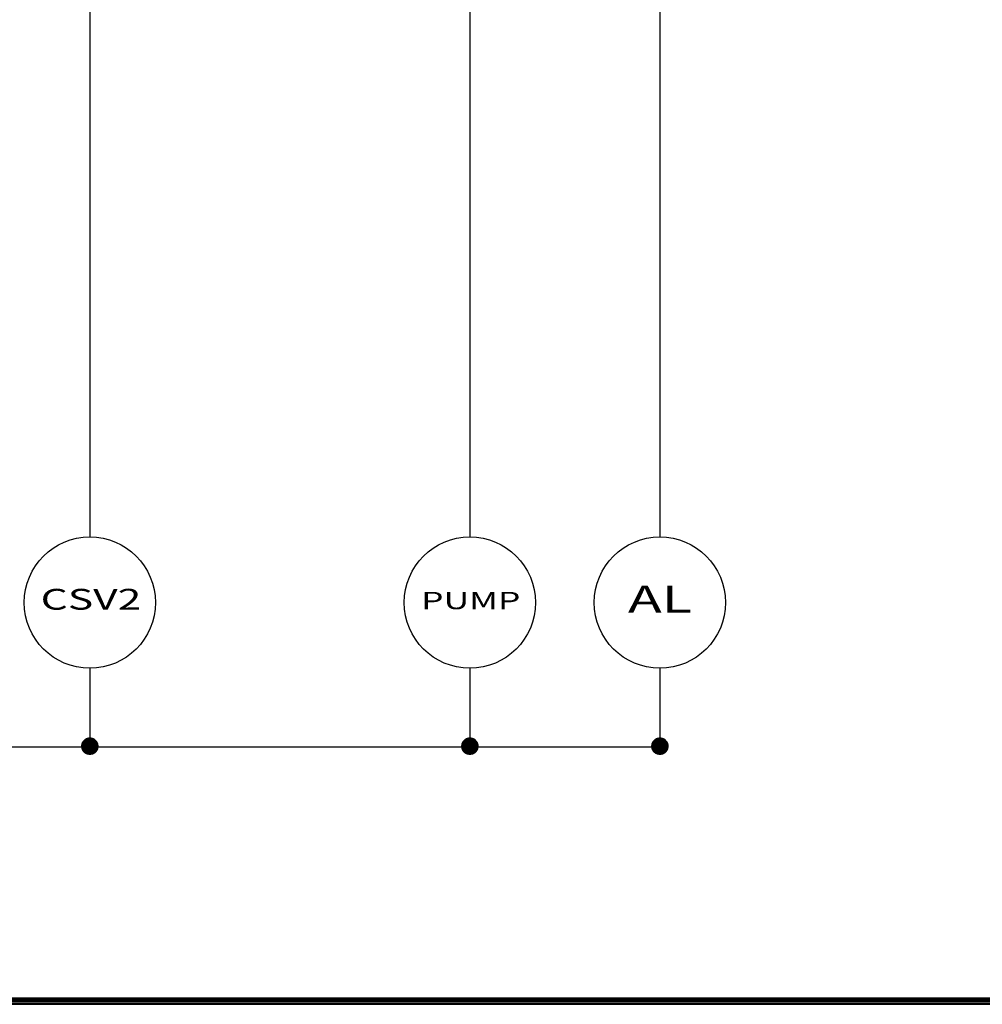
# Model space of a CAD drawing. Extents: x 437 to 9305, y -277 to 4232.
# Drawn here: x 3472 to 4688, y -277 to 966 of the extents above; entities that cross this region are included whole.
import ezdxf
from ezdxf.enums import TextEntityAlignment as Align

# ---------------------------------------------------------------- set-up
doc = ezdxf.new("R2010")
doc.units = 0
doc.header["$LTSCALE"] = 10
doc.header["$MEASUREMENT"] = 0
doc.layers.get('0').update_dxf_attribs({"linetype": 'CONTINUOUS'})
doc.styles.add('ROMANS', font='ROMANS', dxfattribs={"bigfont": 'HBRDS'})

# ---------------------------------------------------------------- blocks, each defined once
blk = doc.blocks.new('*X23')
at = {"color": 0}
for p, q in [((5883.6, 19979.6), (5900.2, 19996.2)), ((5883.6, 19979.8), (5900, 19996.2)), ((5883.6, 19980), (5899.8, 19996.2)), ((5883.6, 19980.2), (5899.6, 19996.2)), ((5883.6, 19980.3), (5899.4, 19996.2)), ((5883.6, 19979.1), (5900.7, 19996.1)), ((5883.6, 19979.3), (5900.5, 19996.1)), ((5883.6, 19979.5), (5900.3, 19996.1)), ((5883.6, 19980.5), (5899.3, 19996.1)), ((5883.6, 19980.7), (5899.1, 19996.1)), ((5883.7, 19978.1), (5901.6, 19996.1)), ((5883.7, 19978.3), (5901.5, 19996.1)), ((5883.7, 19978.5), (5901.3, 19996.1)), ((5883.7, 19978.6), (5901.2, 19996.1)), ((5883.7, 19978.8), (5901, 19996.1)), ((5883.7, 19978.9), (5900.8, 19996.1)), ((5883.7, 19980.9), (5898.9, 19996.1)), ((5883.7, 19981.1), (5898.7, 19996.1)), ((5883.7, 19981.3), (5898.5, 19996.1)), ((5883.7, 19981.5), (5898.3, 19996.1)), ((5883.7, 19981.7), (5898.1, 19996.1)), ((5883.7, 19978), (5901.8, 19996)), ((5883.7, 19981.9), (5897.9, 19996)), ((5883.8, 19977.5), (5902.3, 19996)), ((5883.8, 19977.7), (5902.1, 19996)), ((5883.8, 19977.8), (5902, 19996)), ((5883.8, 19982.1), (5897.7, 19996)), ((5883.8, 19982.3), (5897.5, 19996)), ((5883.8, 19982.5), (5897.3, 19996)), ((5883.8, 19977.4), (5902.4, 19995.9)), ((5883.9, 19976.9), (5902.9, 19995.9)), ((5883.9, 19977.1), (5902.7, 19995.9)), ((5883.9, 19977.2), (5902.6, 19995.9)), ((5883.9, 19982.7), (5897.1, 19995.9)), ((5883.9, 19982.9), (5896.9, 19995.9)), ((5883.9, 19976.8), (5903, 19995.8)), ((5883.9, 19983.1), (5896.7, 19995.8)), ((5884, 19976.5), (5903.3, 19995.8)), ((5884, 19976.6), (5903.2, 19995.8)), ((5884, 19983.3), (5896.4, 19995.8)), ((5884, 19983.6), (5896.2, 19995.8)), ((5884, 19976.3), (5903.5, 19995.7)), ((5884.1, 19976), (5903.7, 19995.7)), ((5884.1, 19976.2), (5903.6, 19995.7)), ((5884.1, 19983.8), (5896, 19995.7)), ((5884.1, 19975.9), (5903.9, 19995.6)), ((5884.1, 19984), (5895.8, 19995.6)), ((5884.2, 19975.6), (5904.2, 19995.6)), ((5884.2, 19975.8), (5904, 19995.6)), ((5884.2, 19984.3), (5895.5, 19995.6)), ((5884.3, 19975.3), (5904.4, 19995.5)), ((5884.3, 19975.5), (5904.3, 19995.5)), ((5884.3, 19984.5), (5895.3, 19995.5)), ((5884.3, 19975.2), (5904.6, 19995.4)), ((5884.4, 19974.9), (5904.8, 19995.4)), ((5884.4, 19975.1), (5904.7, 19995.4)), ((5884.4, 19984.8), (5895, 19995.4)), ((5884.4, 19985), (5894.7, 19995.3)), ((5884.5, 19974.7), (5905.1, 19995.3)), ((5884.5, 19974.8), (5905, 19995.3)), ((5884.5, 19985.3), (5894.5, 19995.3)), ((5884.6, 19974.4), (5905.4, 19995.2)), ((5884.6, 19974.5), (5905.2, 19995.2)), ((5884.6, 19985.6), (5894.2, 19995.2)), ((5884.7, 19974.2), (5905.6, 19995.1)), ((5884.7, 19974.3), (5905.5, 19995.1)), ((5884.7, 19985.9), (5893.9, 19995)), ((5884.8, 19973.9), (5905.9, 19995)), ((5884.8, 19974), (5905.8, 19995)), ((5884.9, 19973.7), (5906.1, 19994.9)), ((5884.9, 19973.8), (5906, 19994.9)), ((5884.9, 19986.2), (5893.6, 19994.9)), ((5885, 19973.4), (5906.4, 19994.8)), ((5885, 19973.5), (5906.3, 19994.8)), ((5885, 19986.5), (5893.3, 19994.8)), ((5885.1, 19973.2), (5906.6, 19994.7)), ((5885.1, 19973.3), (5906.5, 19994.7)), ((5885.1, 19986.8), (5893, 19994.6)), ((5885.2, 19972.9), (5906.9, 19994.6)), ((5885.2, 19973), (5906.7, 19994.6)), ((5885.3, 19972.8), (5907, 19994.5)), ((5885.3, 19987.1), (5892.7, 19994.5)), ((5885.4, 19972.6), (5907.2, 19994.4)), ((5885.4, 19972.7), (5907.1, 19994.4)), ((5885.5, 19972.3), (5907.4, 19994.3)), ((5885.5, 19972.5), (5907.3, 19994.3)), ((5885.5, 19987.5), (5892.3, 19994.3)), ((5885.6, 19972.2), (5907.6, 19994.2)), ((5885.7, 19972), (5907.8, 19994.1)), ((5885.7, 19972.1), (5907.7, 19994.1)), ((5885.7, 19987.9), (5891.9, 19994.1)), ((5885.8, 19971.9), (5907.9, 19994)), ((5885.8, 19971.8), (5908, 19993.9)), ((5885.9, 19971.7), (5908.1, 19993.9)), ((5885.9, 19988.3), (5891.5, 19993.8)), ((5886, 19971.5), (5908.2, 19993.8)), ((5886, 19971.4), (5908.3, 19993.7)), ((5886.1, 19971.3), (5908.5, 19993.7)), ((5886.2, 19971.2), (5908.6, 19993.6)), ((5886.2, 19988.8), (5891, 19993.5)), ((5886.3, 19971), (5908.8, 19993.5)), ((5886.3, 19971.1), (5908.7, 19993.5)), ((5886.4, 19970.9), (5908.9, 19993.4)), ((5886.5, 19970.8), (5909, 19993.3)), ((5886.5, 19970.7), (5909.1, 19993.2)), ((5913.1, 19970.7), (5890.6, 19993.3)), ((5913.2, 19970.8), (5890.7, 19993.3)), ((5913.3, 19970.9), (5890.8, 19993.4)), ((5913.3, 19971), (5890.9, 19993.5)), ((5913.4, 19971.1), (5891, 19993.5)), ((5913.5, 19971.2), (5891.1, 19993.6)), ((5913.5, 19971.3), (5891.2, 19993.7)), ((5913.6, 19971.4), (5891.3, 19993.7)), ((5913.7, 19971.6), (5891.4, 19993.8)), ((5913.7, 19971.7), (5891.5, 19993.9)), ((5913.8, 19971.8), (5891.6, 19993.9)), ((5913.9, 19971.9), (5891.8, 19994)), ((5913.9, 19972), (5891.9, 19994.1)), ((5914, 19972.1), (5892, 19994.1)), ((5914.1, 19972.2), (5892.1, 19994.2)), ((5914.1, 19972.3), (5892.2, 19994.3)), ((5914.2, 19972.5), (5892.3, 19994.3)), ((5914.2, 19972.6), (5892.4, 19994.4)), ((5914.3, 19972.7), (5892.6, 19994.4)), ((5914.4, 19972.8), (5892.7, 19994.5)), ((5914.4, 19972.9), (5892.8, 19994.6)), ((5914.5, 19973.1), (5892.9, 19994.6)), ((5914.5, 19973.2), (5893, 19994.7)), ((5914.6, 19973.3), (5893.2, 19994.7)), ((5914.6, 19973.4), (5893.3, 19994.8)), ((5914.7, 19973.5), (5893.4, 19994.8)), ((5914.8, 19973.7), (5893.5, 19994.9)), ((5914.8, 19973.8), (5893.7, 19994.9)), ((5914.9, 19973.9), (5893.8, 19995)), ((5914.9, 19974), (5893.9, 19995)), ((5915, 19974.2), (5894, 19995.1)), ((5915, 19974.3), (5894.2, 19995.1)), ((5915.1, 19974.4), (5894.3, 19995.2)), ((5915.1, 19974.6), (5894.4, 19995.2)), ((5915.1, 19974.7), (5894.6, 19995.3)), ((5915.2, 19974.8), (5894.7, 19995.3)), ((5915.2, 19975), (5894.8, 19995.4)), ((5915.3, 19975.1), (5895, 19995.4)), ((5915.3, 19975.2), (5895.1, 19995.4)), ((5915.4, 19975.4), (5895.2, 19995.5)), ((5915.4, 19975.5), (5895.4, 19995.5)), ((5915.4, 19975.6), (5895.5, 19995.6)), ((5915.5, 19975.8), (5895.6, 19995.6)), ((5915.5, 19975.9), (5895.8, 19995.6)), ((5915.5, 19976.1), (5895.9, 19995.7)), ((5915.6, 19976.2), (5896.1, 19995.7)), ((5915.6, 19976.3), (5896.2, 19995.7)), ((5915.6, 19976.5), (5896.3, 19995.8)), ((5915.7, 19976.6), (5896.5, 19995.8)), ((5915.7, 19976.8), (5896.6, 19995.8)), ((5915.7, 19976.9), (5896.8, 19995.9)), ((5915.8, 19977.1), (5896.9, 19995.9)), ((5915.8, 19977.2), (5897.1, 19995.9)), ((5915.8, 19977.4), (5897.2, 19995.9)), ((5915.8, 19977.5), (5897.4, 19996)), ((5915.9, 19977.7), (5897.5, 19996)), ((5915.9, 19977.8), (5897.7, 19996)), ((5915.9, 19978), (5897.9, 19996)), ((5915.9, 19978.1), (5898, 19996.1)), ((5915.9, 19978.3), (5898.2, 19996.1)), ((5916, 19978.5), (5898.3, 19996.1)), ((5916, 19978.6), (5898.5, 19996.1)), ((5916, 19978.8), (5898.7, 19996.1)), ((5916, 19979), (5898.8, 19996.1)), ((5916, 19979.1), (5899, 19996.1)), ((5916, 19979.3), (5899.2, 19996.1)), ((5916, 19979.5), (5899.3, 19996.1)), ((5916, 19979.6), (5899.5, 19996.2)), ((5916, 19979.8), (5899.7, 19996.2)), ((5916, 19980), (5899.9, 19996.2)), ((5916, 19980.2), (5900, 19996.2)), ((5916, 19980.3), (5900.2, 19996.2)), ((5916, 19980.5), (5900.4, 19996.1)), ((5916, 19980.7), (5900.6, 19996.1)), ((5916, 19980.9), (5900.8, 19996.1)), ((5916, 19981.1), (5901, 19996.1)), ((5916, 19981.3), (5901.2, 19996.1)), ((5916, 19981.5), (5901.3, 19996.1)), ((5915.9, 19981.7), (5901.5, 19996.1)), ((5915.9, 19981.9), (5901.7, 19996)), ((5915.9, 19982.1), (5901.9, 19996)), ((5915.9, 19982.3), (5902.1, 19996)), ((5915.8, 19982.5), (5902.4, 19996)), ((5915.8, 19982.7), (5902.6, 19995.9)), ((5915.8, 19982.9), (5902.8, 19995.9)), ((5915.7, 19983.1), (5903, 19995.8)), ((5915.7, 19983.4), (5903.2, 19995.8)), ((5915.6, 19983.6), (5903.5, 19995.7)), ((5915.6, 19983.8), (5903.7, 19995.7)), ((5915.5, 19984.1), (5903.9, 19995.6)), ((5915.4, 19984.3), (5904.2, 19995.6)), ((5915.4, 19984.5), (5904.4, 19995.5)), ((5915.3, 19984.8), (5904.7, 19995.4)), ((5915.2, 19985.1), (5904.9, 19995.3)), ((5915.1, 19985.3), (5905.2, 19995.2)), ((5915, 19985.6), (5905.5, 19995.1)), ((5914.9, 19985.9), (5905.8, 19995)), ((5914.8, 19986.2), (5906.1, 19994.9)), ((5914.6, 19986.5), (5906.4, 19994.8)), ((5914.5, 19986.8), (5906.7, 19994.6)), ((5914.3, 19987.2), (5907, 19994.5)), ((5914.2, 19987.5), (5907.4, 19994.3)), ((5913.9, 19987.9), (5907.8, 19994.1)), ((5913.7, 19988.3), (5908.2, 19993.8)), ((5913.4, 19988.8), (5908.7, 19993.5)), ((5900.6, 19963.8), (5883.6, 19980.7)), ((5900.4, 19963.8), (5883.6, 19980.6)), ((5900.3, 19963.8), (5883.6, 19980.4)), ((5900.1, 19963.8), (5883.6, 19980.2)), ((5899.9, 19963.8), (5883.6, 19980)), ((5899.7, 19963.8), (5883.6, 19979.9)), ((5899.6, 19963.8), (5883.6, 19979.7)), ((5899.4, 19963.8), (5883.6, 19979.5)), ((5899.2, 19963.8), (5883.6, 19979.3)), ((5899, 19963.8), (5883.6, 19979.1)), ((5901.7, 19963.9), (5883.7, 19981.9)), ((5901.6, 19963.9), (5883.7, 19981.7)), ((5901.4, 19963.8), (5883.7, 19981.6)), ((5901.3, 19963.8), (5883.7, 19981.4)), ((5901.1, 19963.8), (5883.7, 19981.2)), ((5900.9, 19963.8), (5883.7, 19981.1)), ((5900.8, 19963.8), (5883.7, 19980.9)), ((5898.8, 19963.8), (5883.7, 19978.9)), ((5898.6, 19963.8), (5883.7, 19978.8)), ((5898.4, 19963.8), (5883.7, 19978.6)), ((5898.2, 19963.8), (5883.7, 19978.4)), ((5898, 19963.9), (5883.7, 19978.2)), ((5897.8, 19963.9), (5883.7, 19978)), ((5902.4, 19964), (5883.8, 19982.5)), ((5902.2, 19963.9), (5883.8, 19982.3)), ((5902.1, 19963.9), (5883.8, 19982.2)), ((5901.9, 19963.9), (5883.8, 19982)), ((5897.6, 19963.9), (5883.8, 19977.8)), ((5897.4, 19963.9), (5883.8, 19977.6)), ((5897.2, 19964), (5883.8, 19977.4)), ((5903, 19964.1), (5883.9, 19983.1)), ((5902.8, 19964), (5883.9, 19982.9)), ((5902.7, 19964), (5883.9, 19982.8)), ((5902.5, 19964), (5883.9, 19982.6)), ((5897, 19964), (5883.9, 19977.1)), ((5896.8, 19964), (5883.9, 19976.9)), ((5903.4, 19964.2), (5884, 19983.5)), ((5903.3, 19964.1), (5884, 19983.4)), ((5903.1, 19964.1), (5884, 19983.2)), ((5896.6, 19964.1), (5884, 19976.7)), ((5896.4, 19964.1), (5884, 19976.5)), ((5903.8, 19964.3), (5884.1, 19984)), ((5903.7, 19964.2), (5884.1, 19983.8)), ((5903.5, 19964.2), (5884.1, 19983.7)), ((5896.1, 19964.2), (5884.1, 19976.3)), ((5895.9, 19964.2), (5884.1, 19976)), ((5904.2, 19964.4), (5884.2, 19984.4)), ((5904.1, 19964.3), (5884.2, 19984.2)), ((5904, 19964.3), (5884.2, 19984.1)), ((5895.7, 19964.3), (5884.2, 19975.8)), ((5895.4, 19964.4), (5884.2, 19975.5)), ((5904.5, 19964.5), (5884.3, 19984.7)), ((5904.4, 19964.4), (5884.3, 19984.5)), ((5895.2, 19964.4), (5884.3, 19975.3)), ((5904.9, 19964.6), (5884.4, 19985.1)), ((5904.8, 19964.5), (5884.4, 19984.9)), ((5904.7, 19964.5), (5884.4, 19984.8)), ((5894.9, 19964.5), (5884.4, 19975)), ((5905.2, 19964.7), (5884.5, 19985.3)), ((5905.1, 19964.6), (5884.5, 19985.2)), ((5894.6, 19964.6), (5884.5, 19974.8)), ((5905.4, 19964.8), (5884.6, 19985.6)), ((5905.3, 19964.7), (5884.6, 19985.4)), ((5894.4, 19964.7), (5884.6, 19974.5)), ((5905.7, 19964.9), (5884.7, 19985.8)), ((5905.6, 19964.8), (5884.7, 19985.7)), ((5894.1, 19964.8), (5884.7, 19974.2)), ((5906, 19965), (5884.8, 19986.1)), ((5905.8, 19964.9), (5884.8, 19986)), ((5893.8, 19964.9), (5884.8, 19973.9)), ((5906.2, 19965.1), (5884.9, 19986.3)), ((5906.1, 19965), (5884.9, 19986.2)), ((5906.4, 19965.2), (5885, 19986.6)), ((5906.3, 19965.1), (5885, 19986.5)), ((5906.6, 19965.2), (5885.1, 19986.7)), ((5906.8, 19965.3), (5885.2, 19986.9)), ((5906.7, 19965.3), (5885.2, 19986.8)), ((5907, 19965.5), (5885.3, 19987.2)), ((5906.9, 19965.4), (5885.3, 19987.1)), ((5907.3, 19965.6), (5885.4, 19987.4)), ((5907.2, 19965.5), (5885.4, 19987.3)), ((5907.4, 19965.6), (5885.5, 19987.5)), ((5907.6, 19965.8), (5885.6, 19987.8)), ((5907.5, 19965.7), (5885.6, 19987.6)), ((5907.7, 19965.8), (5885.7, 19987.9)), ((5908, 19966), (5885.8, 19988.1)), ((5907.9, 19965.9), (5885.8, 19988)), ((5908.1, 19966), (5885.9, 19988.2)), ((5908.3, 19966.2), (5886, 19988.4)), ((5908.2, 19966.1), (5886, 19988.3)), ((5908.4, 19966.2), (5886.1, 19988.5)), ((5908.6, 19966.4), (5886.2, 19988.8)), ((5908.5, 19966.3), (5886.2, 19988.6)), ((5908.7, 19966.4), (5886.3, 19988.9)), ((5908.9, 19966.6), (5886.4, 19989.1)), ((5908.8, 19966.5), (5886.4, 19989)), ((5909, 19966.6), (5886.5, 19989.2)), ((5886.6, 19970.6), (5909.2, 19993.2)), ((5886.6, 19989.3), (5890.5, 19993.2)), ((5909.2, 19966.7), (5886.6, 19989.3)), ((5886.7, 19970.5), (5909.3, 19993.1)), ((5909.4, 19966.9), (5886.7, 19989.5)), ((5909.3, 19966.8), (5886.7, 19989.4)), ((5886.8, 19970.4), (5909.4, 19993)), ((5886.8, 19970.3), (5909.5, 19992.9)), ((5909.5, 19966.9), (5886.8, 19989.6)), ((5886.9, 19970.2), (5909.6, 19992.9)), ((5909.6, 19967), (5886.9, 19989.7)), ((5887, 19970.1), (5909.7, 19992.8)), ((5909.8, 19967.2), (5887, 19989.9)), ((5909.7, 19967.1), (5887, 19989.8)), ((5887.1, 19970), (5909.8, 19992.7)), ((5887.1, 19969.9), (5909.9, 19992.6)), ((5887.1, 19990), (5889.8, 19992.6)), ((5909.9, 19967.2), (5887.1, 19990)), ((5887.2, 19969.8), (5910, 19992.6)), ((5910, 19967.3), (5887.2, 19990.1)), ((5887.3, 19969.7), (5910.1, 19992.5)), ((5910.2, 19967.5), (5887.3, 19990.3)), ((5910.1, 19967.4), (5887.3, 19990.2)), ((5887.4, 19969.6), (5910.2, 19992.4)), ((5910.3, 19967.6), (5887.4, 19990.4)), ((5887.5, 19969.5), (5910.3, 19992.3)), ((5887.5, 19969.4), (5910.4, 19992.2)), ((5910.3, 19967.6), (5887.5, 19990.5)), ((5887.6, 19969.3), (5910.5, 19992.2)), ((5910.4, 19967.7), (5887.6, 19990.6)), ((5887.7, 19969.2), (5910.6, 19992.1)), ((5910.5, 19967.8), (5887.7, 19990.7)), ((5887.8, 19969.1), (5910.7, 19992)), ((5910.7, 19968), (5887.8, 19990.9)), ((5910.6, 19967.9), (5887.8, 19990.8)), ((5887.9, 19969), (5910.8, 19991.9)), ((5910.8, 19968.1), (5887.9, 19990.9)), ((5888, 19968.9), (5910.9, 19991.8)), ((5888, 19968.8), (5910.9, 19991.7)), ((5910.9, 19968.1), (5888, 19991)), ((5888.1, 19968.7), (5911, 19991.7)), ((5911, 19968.2), (5888.1, 19991.1)), ((5888.2, 19968.7), (5911.1, 19991.6)), ((5911.1, 19968.3), (5888.2, 19991.2)), ((5888.3, 19968.6), (5911.2, 19991.5)), ((5911.2, 19968.4), (5888.3, 19991.3)), ((5911.4, 19968.6), (5888.4, 19991.5)), ((5888.4, 19968.5), (5911.3, 19991.4)), ((5911.3, 19968.5), (5888.4, 19991.4)), ((5911.4, 19968.7), (5888.5, 19991.6)), ((5888.5, 19968.4), (5911.4, 19991.3)), ((5911.5, 19968.8), (5888.6, 19991.7)), ((5888.6, 19968.3), (5911.5, 19991.2)), ((5911.6, 19968.8), (5888.7, 19991.7)), ((5888.7, 19968.2), (5911.6, 19991.1)), ((5911.7, 19968.9), (5888.8, 19991.8)), ((5888.8, 19968.1), (5911.7, 19991)), ((5888.8, 19968), (5911.7, 19990.9)), ((5911.8, 19969), (5888.9, 19991.9)), ((5888.9, 19968), (5911.8, 19990.8)), ((5911.9, 19969.1), (5889, 19992)), ((5889, 19967.9), (5911.9, 19990.8)), ((5912, 19969.2), (5889.1, 19992.1)), ((5889.1, 19967.8), (5912, 19990.7)), ((5912, 19969.3), (5889.2, 19992.2)), ((5889.2, 19967.7), (5912.1, 19990.6)), ((5912.1, 19969.4), (5889.3, 19992.2)), ((5889.3, 19967.6), (5912.2, 19990.5)), ((5912.2, 19969.5), (5889.4, 19992.3)), ((5889.4, 19967.6), (5912.2, 19990.4)), ((5912.3, 19969.6), (5889.5, 19992.4)), ((5889.5, 19967.5), (5912.3, 19990.3)), ((5912.4, 19969.7), (5889.6, 19992.5)), ((5889.6, 19967.4), (5912.4, 19990.2)), ((5912.4, 19969.8), (5889.7, 19992.6)), ((5889.7, 19967.3), (5912.5, 19990.1)), ((5912.5, 19969.9), (5889.8, 19992.6)), ((5889.8, 19967.2), (5912.6, 19990)), ((5912.6, 19970), (5889.9, 19992.7)), ((5889.9, 19967.2), (5912.6, 19989.9)), ((5912.7, 19970.1), (5890, 19992.8)), ((5890, 19967.1), (5912.7, 19989.8)), ((5912.7, 19970.2), (5890.1, 19992.9)), ((5890.1, 19967), (5912.8, 19989.7)), ((5912.8, 19970.3), (5890.2, 19993)), ((5890.2, 19966.9), (5912.9, 19989.6)), ((5912.9, 19970.4), (5890.3, 19993)), ((5890.3, 19966.9), (5912.9, 19989.5)), ((5913, 19970.5), (5890.4, 19993.1)), ((5890.4, 19966.8), (5913, 19989.4)), ((5913, 19970.6), (5890.5, 19993.2)), ((5890.5, 19966.7), (5913.1, 19989.3)), ((5890.6, 19966.6), (5913.2, 19989.2)), ((5890.7, 19966.6), (5913.2, 19989.1)), ((5890.8, 19966.5), (5913.3, 19989)), ((5890.9, 19966.4), (5913.4, 19988.9)), ((5891, 19966.4), (5913.4, 19988.7)), ((5891.1, 19966.3), (5913.5, 19988.6)), ((5891.3, 19966.2), (5913.6, 19988.5)), ((5891.4, 19966.1), (5913.6, 19988.4)), ((5891.5, 19966.1), (5913.7, 19988.3)), ((5891.6, 19966), (5913.8, 19988.2)), ((5891.7, 19965.9), (5913.8, 19988.1)), ((5891.8, 19965.9), (5913.9, 19988)), ((5891.9, 19965.8), (5914, 19987.9)), ((5892, 19965.8), (5914, 19987.8)), ((5892.1, 19965.7), (5914.1, 19987.6)), ((5892.3, 19965.6), (5914.2, 19987.5)), ((5892.4, 19965.6), (5914.2, 19987.4)), ((5892.5, 19965.5), (5914.3, 19987.3)), ((5892.6, 19965.5), (5914.3, 19987.2)), ((5892.7, 19965.4), (5914.4, 19987.1)), ((5892.9, 19965.3), (5914.4, 19986.9)), ((5893, 19965.3), (5914.5, 19986.8)), ((5893.1, 19965.2), (5914.6, 19986.7)), ((5893.2, 19965.2), (5914.6, 19986.6)), ((5893.3, 19965.1), (5914.7, 19986.4)), ((5893.5, 19965.1), (5914.7, 19986.3)), ((5893.6, 19965), (5914.8, 19986.2)), ((5893.7, 19965), (5914.8, 19986.1)), ((5893.8, 19964.9), (5914.9, 19985.9)), ((5894, 19964.9), (5914.9, 19985.8)), ((5894.1, 19964.8), (5915, 19985.7)), ((5894.2, 19964.8), (5915, 19985.6)), ((5894.3, 19964.7), (5915.1, 19985.4)), ((5894.5, 19964.7), (5915.1, 19985.3)), ((5894.6, 19964.6), (5915.2, 19985.2)), ((5894.7, 19964.6), (5915.2, 19985)), ((5894.9, 19964.5), (5915.3, 19984.9)), ((5895, 19964.5), (5915.3, 19984.8)), ((5895.1, 19964.4), (5915.3, 19984.6)), ((5895.3, 19964.4), (5915.4, 19984.5)), ((5895.4, 19964.4), (5915.4, 19984.4)), ((5895.6, 19964.3), (5915.5, 19984.2)), ((5895.7, 19964.3), (5915.5, 19984.1)), ((5895.8, 19964.3), (5915.5, 19983.9)), ((5896, 19964.2), (5915.6, 19983.8)), ((5896.1, 19964.2), (5915.6, 19983.7)), ((5896.3, 19964.2), (5915.6, 19983.5)), ((5896.4, 19964.1), (5915.7, 19983.4)), ((5896.6, 19964.1), (5915.7, 19983.2)), ((5896.7, 19964.1), (5915.7, 19983.1)), ((5896.9, 19964), (5915.8, 19982.9)), ((5897, 19964), (5915.8, 19982.8)), ((5897.2, 19964), (5915.8, 19982.6)), ((5897.3, 19964), (5915.8, 19982.5)), ((5897.5, 19963.9), (5915.9, 19982.3)), ((5897.6, 19963.9), (5915.9, 19982.2)), ((5897.8, 19963.9), (5915.9, 19982)), ((5897.9, 19963.9), (5915.9, 19981.9)), ((5898.1, 19963.9), (5915.9, 19981.7)), ((5898.2, 19963.8), (5915.9, 19981.5)), ((5898.4, 19963.8), (5916, 19981.4)), ((5898.6, 19963.8), (5916, 19981.2)), ((5898.7, 19963.8), (5916, 19981.1)), ((5898.9, 19963.8), (5916, 19980.9)), ((5899.1, 19963.8), (5916, 19980.7)), ((5899.2, 19963.8), (5916, 19980.5)), ((5899.4, 19963.8), (5916, 19980.4)), ((5899.6, 19963.8), (5916, 19980.2)), ((5899.8, 19963.8), (5916, 19980)), ((5899.9, 19963.8), (5916, 19979.8)), ((5900.1, 19963.8), (5916, 19979.7)), ((5900.3, 19963.8), (5916, 19979.5)), ((5900.5, 19963.8), (5916, 19979.3)), ((5900.7, 19963.8), (5916, 19979.1)), ((5900.9, 19963.8), (5916, 19978.9)), ((5901, 19963.8), (5916, 19978.7)), ((5901.2, 19963.8), (5916, 19978.6)), ((5901.4, 19963.8), (5915.9, 19978.4)), ((5901.6, 19963.9), (5915.9, 19978.2)), ((5901.8, 19963.9), (5915.9, 19978)), ((5902, 19963.9), (5915.9, 19977.8)), ((5902.2, 19963.9), (5915.8, 19977.5)), ((5902.4, 19964), (5915.8, 19977.3)), ((5902.7, 19964), (5915.8, 19977.1)), ((5902.9, 19964), (5915.7, 19976.9)), ((5903.1, 19964.1), (5915.7, 19976.7)), ((5903.3, 19964.1), (5915.6, 19976.5)), ((5903.5, 19964.2), (5915.6, 19976.2)), ((5903.8, 19964.2), (5915.5, 19976)), ((5904, 19964.3), (5915.5, 19975.8)), ((5904.3, 19964.4), (5915.4, 19975.5)), ((5904.5, 19964.5), (5915.3, 19975.3)), ((5904.8, 19964.5), (5915.3, 19975)), ((5905, 19964.6), (5915.2, 19974.7)), ((5905.3, 19964.7), (5915.1, 19974.5)), ((5905.6, 19964.8), (5915, 19974.2)), ((5905.9, 19964.9), (5914.9, 19973.9)), ((5913, 19989.4), (5909.2, 19993.1)), ((5912.5, 19990.1), (5910, 19992.6)), ((5893.5, 19965), (5884.9, 19973.6)), ((5893.2, 19965.2), (5885.1, 19973.3)), ((5892.9, 19965.3), (5885.2, 19973)), ((5892.5, 19965.5), (5885.4, 19972.6)), ((5892.1, 19965.7), (5885.6, 19972.3)), ((5891.7, 19965.9), (5885.8, 19971.9)), ((5891.3, 19966.2), (5886.1, 19971.4)), ((5890.8, 19966.5), (5886.4, 19970.9)), ((5890.2, 19966.9), (5886.8, 19970.3)), ((5889.3, 19967.6), (5887.5, 19969.5)), ((5906.2, 19965.1), (5914.7, 19973.6)), ((5906.5, 19965.2), (5914.6, 19973.3)), ((5906.8, 19965.3), (5914.4, 19973)), ((5907.2, 19965.5), (5914.3, 19972.6)), ((5907.6, 19965.7), (5914.1, 19972.2)), ((5908, 19965.9), (5913.8, 19971.8)), ((5908.4, 19966.2), (5913.6, 19971.4)), ((5908.9, 19966.5), (5913.2, 19970.9)), ((5909.5, 19967), (5912.8, 19970.3)), ((5910.4, 19967.7), (5912.1, 19969.4))]:
    blk.add_line(p, q, dxfattribs=at)

msp = doc.modelspace()

# ---------------------------------------------------------------- linework, layer by layer
for p, q in [((3560.7, 1803.2), (3560.7, 313.2)), ((4040.7, 1803.2), (4040.7, 313.2)), ((4280.7, 1803.2), (4280.7, 313.2)), ((3560.7, 147.3), (3560.7, 48.2)), ((4040.7, 147.3), (4040.7, 48.2)), ((4280.7, 147.3), (4280.7, 48.2)), ((1160.6, 48.2), (4280.7, 48.2)), ((441.7, -272.1), (7006, -272.1)), ((443.3, -270.4), (7004.3, -270.4)), ((445, -268.8), (7002.7, -268.8)), ((436.7, -277), (7010.9, -277)), ((438.3, -275.4), (7009.3, -275.4)), ((440, -273.7), (7007.6, -273.7))]:
    msp.add_line(p, q)
at = {"color": 7}
for centre in [(3560.8, 230.3), (4040.8, 230.3), (4280.8, 230.3)]:
    msp.add_circle(centre, 82.9, dxfattribs=at)

# ---------------------------------------------------------------- block references
at = {"xscale": 0.6400000000000006, "yscale": 0.6400000000000006, "zscale": 0.6400000000000006}
for p in [(-215.1, -12738.2), (264.9, -12738.2), (504.9, -12738.2)]:
    msp.add_blockref('*X23', p, dxfattribs=at)

# ---------------------------------------------------------------- texts
at = {"color": 7, "style": 'ROMANS', "width": 1.5}
for s, height, p in [('AL', 34.21, (4280.8, 230.3)), ('CSV2', 26.28, (3562.2, 231.1)), ('PUMP', 21.9, (4041.9, 230.1))]:
    msp.add_text(s, height=height, dxfattribs=at).set_placement(p, align=Align.MIDDLE)

doc.saveas('drawing.dxf')
